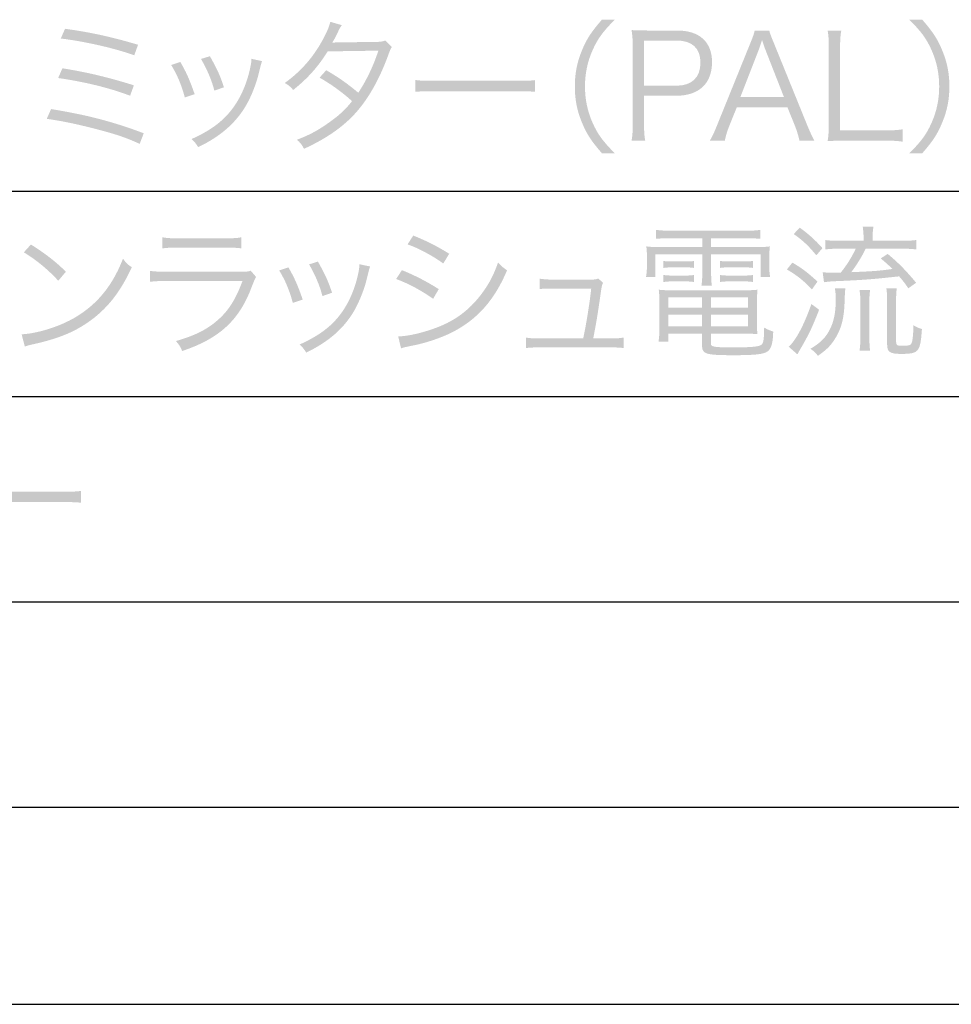
# Model space of a CAD drawing. Extents: x 6 to 291, y 6 to 205.
# Drawn here: x 199 to 213, y 87 to 102 of the extents above; entities that cross this region are included whole.
import ezdxf

# ---------------------------------------------------------------- set-up
doc = ezdxf.new("R2010")
doc.units = 0
doc.header["$MEASUREMENT"] = 0
doc.layers.add('文字', color=3, linetype='Continuous')
doc.layers.add('文字枠', color=5, linetype='Continuous')

# ---------------------------------------------------------------- blocks, each defined once
blk = doc.blocks.new('AI9-BLK1096')
at = {"layer": '文字'}
h = blk.add_hatch(color=7, dxfattribs=at)
edge = h.paths.add_edge_path()
edge.add_spline(control_points=[(-1.35, -43.411), (-1.378, -43.451), (-1.378, -43.451), (-1.425, -43.551), (-1.443, -43.591), (-1.465, -43.627), (-1.49, -43.667), (-1.461, -43.663), (-1.461, -43.663), (-0.836, -43.656), (-0.784, -43.654), (-0.746, -43.648), (-0.714, -43.635), (-0.714, -43.635), (-0.619, -43.73), (-0.619, -43.73), (-0.642, -43.765), (-0.644, -43.771), (-0.68, -43.87), (-0.826, -44.264), (-1.012, -44.568), (-1.232, -44.78), (-1.41, -44.949), (-1.619, -45.086), (-1.901, -45.216), (-1.935, -45.152), (-1.953, -45.129), (-2.004, -45.084), (-1.825, -45.015), (-1.71, -44.953), (-1.567, -44.854), (-1.401, -44.739), (-1.304, -44.653), (-1.2, -44.52), (-1.353, -44.382), (-1.508, -44.272), (-1.674, -44.177), (-1.674, -44.177), (-1.577, -44.069), (-1.577, -44.069), (-1.397, -44.173), (-1.281, -44.255), (-1.109, -44.397), (-0.985, -44.209), (-0.89, -44.008), (-0.816, -43.783), (-0.816, -43.783), (-1.556, -43.794), (-1.556, -43.794), (-1.7, -44.025), (-1.85, -44.19), (-2.059, -44.357), (-2.108, -44.302), (-2.127, -44.287), (-2.182, -44.255), (-1.953, -44.09), (-1.78, -43.895), (-1.643, -43.652), (-1.575, -43.53), (-1.534, -43.439), (-1.518, -43.362), (-1.518, -43.362), (-1.35, -43.411), (-1.35, -43.411)], knot_values=[0, 0, 0, 0, 1, 1, 1, 2, 2, 2, 3, 3, 3, 4, 4, 4, 5, 5, 5, 6, 6, 6, 7, 7, 7, 8, 8, 8, 9, 9, 9, 10, 10, 10, 11, 11, 11, 12, 12, 12, 13, 13, 13, 14, 14, 14, 15, 15, 15, 16, 16, 16, 17, 17, 17, 18, 18, 18, 19, 19, 19, 20, 20, 20, 21, 21, 21, 21], degree=3, periodic=0)
h = blk.add_hatch(color=7, dxfattribs=at)
edge = h.paths.add_edge_path()
edge.add_spline(control_points=[(2.446, -45.281), (2.288, -45.099), (2.222, -44.998), (2.152, -44.826), (2.082, -44.657), (2.051, -44.49), (2.051, -44.306), (2.051, -44.122), (2.082, -43.955), (2.152, -43.786), (2.222, -43.614), (2.288, -43.513), (2.446, -43.331), (2.446, -43.331), (2.634, -43.331), (2.634, -43.331), (2.456, -43.511), (2.387, -43.606), (2.313, -43.769), (2.237, -43.938), (2.199, -44.114), (2.199, -44.306), (2.199, -44.498), (2.237, -44.674), (2.313, -44.843), (2.387, -45.006), (2.456, -45.101), (2.634, -45.281), (2.634, -45.281), (2.446, -45.281), (2.446, -45.281)], knot_values=[0, 0, 0, 0, 1, 1, 1, 2, 2, 2, 3, 3, 3, 4, 4, 4, 5, 5, 5, 6, 6, 6, 7, 7, 7, 8, 8, 8, 9, 9, 9, 10, 10, 10, 10], degree=3, periodic=0)
h = blk.add_hatch(color=7, dxfattribs=at)
edge = h.paths.add_edge_path()
edge.add_spline(control_points=[(6.932, -45.281), (7.11, -45.104), (7.18, -45.006), (7.254, -44.843), (7.33, -44.674), (7.368, -44.498), (7.368, -44.306), (7.368, -44.114), (7.33, -43.938), (7.254, -43.769), (7.18, -43.606), (7.11, -43.509), (6.932, -43.331), (6.932, -43.331), (7.121, -43.331), (7.121, -43.331), (7.279, -43.513), (7.345, -43.614), (7.415, -43.786), (7.485, -43.955), (7.517, -44.122), (7.517, -44.306), (7.517, -44.49), (7.485, -44.657), (7.415, -44.826), (7.345, -44.998), (7.279, -45.099), (7.121, -45.281), (7.121, -45.281), (6.932, -45.281), (6.932, -45.281)], knot_values=[0, 0, 0, 0, 1, 1, 1, 2, 2, 2, 3, 3, 3, 4, 4, 4, 5, 5, 5, 6, 6, 6, 7, 7, 7, 8, 8, 8, 9, 9, 9, 10, 10, 10, 10], degree=3, periodic=0)
h = blk.add_hatch(color=7, dxfattribs=at)
edge = h.paths.add_edge_path()
edge.add_spline(control_points=[(-5.389, -43.464), (-5.038, -43.511), (-4.714, -43.58), (-4.323, -43.697), (-4.323, -43.697), (-4.378, -43.851), (-4.378, -43.851), (-4.655, -43.75), (-5.099, -43.648), (-5.45, -43.606), (-5.45, -43.606), (-5.389, -43.464), (-5.389, -43.464)], knot_values=[0, 0, 0, 0, 1, 1, 1, 2, 2, 2, 3, 3, 3, 4, 4, 4, 4], degree=3, periodic=0)
edge = h.paths.add_edge_path()
edge.add_spline(control_points=[(-5.427, -44.041), (-5.072, -44.097), (-4.76, -44.171), (-4.384, -44.289), (-4.384, -44.289), (-4.439, -44.441), (-4.439, -44.441), (-4.738, -44.327), (-5.11, -44.236), (-5.489, -44.183), (-5.489, -44.183), (-5.427, -44.041), (-5.427, -44.041)], knot_values=[0, 0, 0, 0, 1, 1, 1, 2, 2, 2, 3, 3, 3, 4, 4, 4, 4], degree=3, periodic=0)
edge = h.paths.add_edge_path()
edge.add_spline(control_points=[(-5.592, -44.636), (-5.057, -44.723), (-4.689, -44.82), (-4.24, -44.989), (-4.24, -44.989), (-4.299, -45.144), (-4.299, -45.144), (-4.499, -45.051), (-4.672, -44.993), (-5.017, -44.907), (-5.272, -44.843), (-5.444, -44.809), (-5.655, -44.778), (-5.655, -44.778), (-5.592, -44.636), (-5.592, -44.636)], knot_values=[0, 0, 0, 0, 1, 1, 1, 2, 2, 2, 3, 3, 3, 4, 4, 4, 5, 5, 5, 5], degree=3, periodic=0)
h = blk.add_hatch(color=7, dxfattribs=at)
edge = h.paths.add_edge_path(flags=16)
edge.add_spline(control_points=[(3.533, -44.295), (3.757, -44.295), (3.884, -44.175), (3.884, -43.959), (3.884, -43.747), (3.761, -43.635), (3.533, -43.635), (3.533, -43.635), (3.061, -43.635), (3.061, -43.635), (3.061, -43.635), (3.061, -44.295), (3.061, -44.295), (3.061, -44.295), (3.533, -44.295), (3.533, -44.295)], knot_values=[0, 0, 0, 0, 1, 1, 1, 2, 2, 2, 3, 3, 3, 4, 4, 4, 5, 5, 5, 5], degree=3, periodic=0)
edge = h.paths.add_edge_path()
edge.add_spline(control_points=[(2.879, -45.097), (2.892, -45.021), (2.896, -44.96), (2.896, -44.86), (2.896, -44.86), (2.896, -43.724), (2.896, -43.724), (2.896, -43.637), (2.892, -43.572), (2.879, -43.483), (2.955, -43.487), (3.014, -43.489), (3.112, -43.489), (3.112, -43.489), (3.543, -43.489), (3.543, -43.489), (3.869, -43.489), (4.053, -43.656), (4.053, -43.951), (4.053, -44.262), (3.863, -44.441), (3.533, -44.441), (3.533, -44.441), (3.061, -44.441), (3.061, -44.441), (3.061, -44.441), (3.061, -44.858), (3.061, -44.858), (3.061, -44.96), (3.065, -45.025), (3.078, -45.097), (3.078, -45.097), (2.879, -45.097), (2.879, -45.097)], knot_values=[0, 0, 0, 0, 1, 1, 1, 2, 2, 2, 3, 3, 3, 4, 4, 4, 5, 5, 5, 6, 6, 6, 7, 7, 7, 8, 8, 8, 9, 9, 9, 10, 10, 10, 11, 11, 11, 11], degree=3, periodic=0)
h = blk.add_hatch(color=7, dxfattribs=at)
edge = h.paths.add_edge_path(flags=16)
edge.add_spline(control_points=[(4.83, -43.765), (4.823, -43.747), (4.823, -43.745), (4.783, -43.629), (4.773, -43.661), (4.764, -43.684), (4.76, -43.699), (4.747, -43.732), (4.741, -43.756), (4.737, -43.765), (4.737, -43.765), (4.466, -44.462), (4.466, -44.462), (4.466, -44.462), (5.103, -44.462), (5.103, -44.462), (5.103, -44.462), (4.83, -43.765), (4.83, -43.765)], knot_values=[0, 0, 0, 0, 1, 1, 1, 2, 2, 2, 3, 3, 3, 4, 4, 4, 5, 5, 5, 6, 6, 6, 6], degree=3, periodic=0)
edge = h.paths.add_edge_path()
edge.add_spline(control_points=[(5.329, -45.097), (5.312, -45.021), (5.289, -44.947), (5.263, -44.881), (5.263, -44.881), (5.153, -44.609), (5.153, -44.609), (5.153, -44.609), (4.415, -44.609), (4.415, -44.609), (4.415, -44.609), (4.305, -44.881), (4.305, -44.881), (4.273, -44.962), (4.255, -45.023), (4.24, -45.097), (4.24, -45.097), (4.02, -45.097), (4.02, -45.097), (4.062, -45.027), (4.077, -44.995), (4.134, -44.854), (4.134, -44.854), (4.607, -43.686), (4.607, -43.686), (4.648, -43.587), (4.665, -43.538), (4.676, -43.489), (4.676, -43.489), (4.889, -43.489), (4.889, -43.489), (4.898, -43.53), (4.908, -43.557), (4.961, -43.686), (4.961, -43.686), (5.435, -44.854), (5.435, -44.854), (5.488, -44.981), (5.515, -45.042), (5.547, -45.097), (5.547, -45.097), (5.329, -45.097), (5.329, -45.097)], knot_values=[0, 0, 0, 0, 1, 1, 1, 2, 2, 2, 3, 3, 3, 4, 4, 4, 5, 5, 5, 6, 6, 6, 7, 7, 7, 8, 8, 8, 9, 9, 9, 10, 10, 10, 11, 11, 11, 12, 12, 12, 13, 13, 13, 14, 14, 14, 14], degree=3, periodic=0)
h = blk.add_hatch(color=7, dxfattribs=at)
edge = h.paths.add_edge_path()
edge.add_spline(control_points=[(5.971, -45.097), (5.874, -45.097), (5.815, -45.099), (5.74, -45.104), (5.753, -45.023), (5.757, -44.955), (5.757, -44.852), (5.757, -44.852), (5.757, -43.739), (5.757, -43.739), (5.757, -43.629), (5.753, -43.563), (5.74, -43.489), (5.74, -43.489), (5.939, -43.489), (5.939, -43.489), (5.926, -43.567), (5.922, -43.623), (5.922, -43.739), (5.922, -43.739), (5.922, -44.947), (5.922, -44.947), (5.922, -44.947), (6.588, -44.947), (6.588, -44.947), (6.695, -44.947), (6.752, -44.943), (6.834, -44.932), (6.834, -44.932), (6.834, -45.112), (6.834, -45.112), (6.766, -45.101), (6.707, -45.097), (6.588, -45.097), (6.588, -45.097), (5.971, -45.097), (5.971, -45.097)], knot_values=[0, 0, 0, 0, 1, 1, 1, 2, 2, 2, 3, 3, 3, 4, 4, 4, 5, 5, 5, 6, 6, 6, 7, 7, 7, 8, 8, 8, 9, 9, 9, 10, 10, 10, 11, 11, 11, 12, 12, 12, 12], degree=3, periodic=0)
h = blk.add_hatch(color=7, dxfattribs=at)
edge = h.paths.add_edge_path()
edge.add_spline(control_points=[(-3.274, -43.864), (-3.163, -44.065), (-3.124, -44.149), (-3.07, -44.318), (-3.07, -44.318), (-3.209, -44.367), (-3.209, -44.367), (-3.247, -44.217), (-3.313, -44.063), (-3.404, -43.904), (-3.404, -43.904), (-3.274, -43.864), (-3.274, -43.864)], knot_values=[0, 0, 0, 0, 1, 1, 1, 2, 2, 2, 3, 3, 3, 4, 4, 4, 4], degree=3, periodic=0)
edge = h.paths.add_edge_path()
edge.add_spline(control_points=[(-2.513, -43.936), (-2.525, -43.969), (-2.525, -43.969), (-2.56, -44.107), (-2.593, -44.255), (-2.669, -44.45), (-2.746, -44.581), (-2.896, -44.839), (-3.118, -45.034), (-3.446, -45.192), (-3.477, -45.139), (-3.495, -45.118), (-3.543, -45.074), (-3.217, -44.928), (-3.019, -44.765), (-2.873, -44.522), (-2.792, -44.388), (-2.731, -44.23), (-2.693, -44.067), (-2.678, -43.997), (-2.669, -43.948), (-2.669, -43.923), (-2.669, -43.923), (-2.669, -43.915), (-2.669, -43.915), (-2.669, -43.908), (-2.669, -43.908), (-2.669, -43.902), (-2.669, -43.902), (-2.513, -43.936), (-2.513, -43.936)], knot_values=[0, 0, 0, 0, 1, 1, 1, 2, 2, 2, 3, 3, 3, 4, 4, 4, 5, 5, 5, 6, 6, 6, 7, 7, 7, 8, 8, 8, 9, 9, 9, 10, 10, 10, 10], degree=3, periodic=0)
edge = h.paths.add_edge_path()
edge.add_spline(control_points=[(-3.706, -43.948), (-3.621, -44.095), (-3.575, -44.194), (-3.497, -44.418), (-3.497, -44.418), (-3.64, -44.467), (-3.64, -44.467), (-3.691, -44.281), (-3.75, -44.139), (-3.839, -43.993), (-3.839, -43.993), (-3.706, -43.948), (-3.706, -43.948)], knot_values=[0, 0, 0, 0, 1, 1, 1, 2, 2, 2, 3, 3, 3, 4, 4, 4, 4], degree=3, periodic=0)
h = blk.add_hatch(color=7, dxfattribs=at)
edge = h.paths.add_edge_path()
edge.add_spline(control_points=[(-0.275, -44.211), (-0.214, -44.221), (-0.156, -44.223), (-0.012, -44.223), (-0.012, -44.223), (1.216, -44.223), (1.216, -44.223), (1.373, -44.223), (1.407, -44.221), (1.472, -44.213), (1.472, -44.213), (1.472, -44.384), (1.472, -44.384), (1.405, -44.378), (1.356, -44.376), (1.214, -44.376), (1.214, -44.376), (-0.012, -44.376), (-0.012, -44.376), (-0.167, -44.376), (-0.212, -44.378), (-0.275, -44.384), (-0.275, -44.384), (-0.275, -44.211), (-0.275, -44.211)], knot_values=[0, 0, 0, 0, 1, 1, 1, 2, 2, 2, 3, 3, 3, 4, 4, 4, 5, 5, 5, 6, 6, 6, 7, 7, 7, 8, 8, 8, 8], degree=3, periodic=0)
h = blk.add_hatch(color=7, dxfattribs=at)
edge = h.paths.add_edge_path()
edge.add_spline(control_points=[(4.169, -47.057), (4.203, -47.064), (4.239, -47.066), (4.298, -47.066), (4.298, -47.066), (4.529, -47.066), (4.529, -47.066), (4.58, -47.066), (4.618, -47.064), (4.652, -47.057), (4.652, -47.057), (4.652, -47.161), (4.652, -47.161), (4.616, -47.154), (4.582, -47.152), (4.529, -47.152), (4.529, -47.152), (4.298, -47.152), (4.298, -47.152), (4.239, -47.152), (4.207, -47.154), (4.169, -47.161), (4.169, -47.161), (4.169, -47.057), (4.169, -47.057)], knot_values=[0, 0, 0, 0, 1, 1, 1, 2, 2, 2, 3, 3, 3, 4, 4, 4, 5, 5, 5, 6, 6, 6, 7, 7, 7, 8, 8, 8, 8], degree=3, periodic=0)
edge = h.paths.add_edge_path()
edge.add_spline(control_points=[(4.169, -46.852), (4.203, -46.858), (4.239, -46.86), (4.298, -46.86), (4.298, -46.86), (4.529, -46.86), (4.529, -46.86), (4.582, -46.86), (4.618, -46.858), (4.652, -46.852), (4.652, -46.852), (4.652, -46.955), (4.652, -46.955), (4.616, -46.949), (4.582, -46.947), (4.529, -46.947), (4.529, -46.947), (4.298, -46.947), (4.298, -46.947), (4.241, -46.947), (4.205, -46.949), (4.169, -46.955), (4.169, -46.955), (4.169, -46.852), (4.169, -46.852)], knot_values=[0, 0, 0, 0, 1, 1, 1, 2, 2, 2, 3, 3, 3, 4, 4, 4, 5, 5, 5, 6, 6, 6, 7, 7, 7, 8, 8, 8, 8], degree=3, periodic=0)
edge = h.paths.add_edge_path(flags=16)
edge.add_spline(control_points=[(4.58, -47.808), (4.58, -47.808), (4.58, -47.637), (4.58, -47.637), (4.58, -47.637), (4.036, -47.637), (4.036, -47.637), (4.036, -47.637), (4.036, -47.808), (4.036, -47.808), (4.036, -47.808), (4.58, -47.808), (4.58, -47.808)], knot_values=[0, 0, 0, 0, 1, 1, 1, 2, 2, 2, 3, 3, 3, 4, 4, 4, 4], degree=3, periodic=0)
edge = h.paths.add_edge_path(flags=16)
edge.add_spline(control_points=[(4.58, -47.535), (4.58, -47.535), (4.58, -47.385), (4.58, -47.385), (4.58, -47.385), (4.036, -47.385), (4.036, -47.385), (4.036, -47.385), (4.036, -47.535), (4.036, -47.535), (4.036, -47.535), (4.58, -47.535), (4.58, -47.535)], knot_values=[0, 0, 0, 0, 1, 1, 1, 2, 2, 2, 3, 3, 3, 4, 4, 4, 4], degree=3, periodic=0)
edge = h.paths.add_edge_path(flags=16)
edge.add_spline(control_points=[(3.414, -47.637), (3.414, -47.637), (3.414, -47.808), (3.414, -47.808), (3.414, -47.808), (3.907, -47.808), (3.907, -47.808), (3.907, -47.808), (3.907, -47.637), (3.907, -47.637), (3.907, -47.637), (3.414, -47.637), (3.414, -47.637)], knot_values=[0, 0, 0, 0, 1, 1, 1, 2, 2, 2, 3, 3, 3, 4, 4, 4, 4], degree=3, periodic=0)
edge = h.paths.add_edge_path(flags=16)
edge.add_spline(control_points=[(3.414, -47.385), (3.414, -47.385), (3.414, -47.535), (3.414, -47.535), (3.414, -47.535), (3.907, -47.535), (3.907, -47.535), (3.907, -47.535), (3.907, -47.385), (3.907, -47.385), (3.907, -47.385), (3.414, -47.385), (3.414, -47.385)], knot_values=[0, 0, 0, 0, 1, 1, 1, 2, 2, 2, 3, 3, 3, 4, 4, 4, 4], degree=3, periodic=0)
edge = h.paths.add_edge_path()
edge.add_spline(control_points=[(3.344, -47.057), (3.378, -47.064), (3.414, -47.066), (3.473, -47.066), (3.473, -47.066), (3.67, -47.066), (3.67, -47.066), (3.723, -47.066), (3.757, -47.064), (3.792, -47.057), (3.792, -47.057), (3.792, -47.161), (3.792, -47.161), (3.757, -47.154), (3.723, -47.152), (3.67, -47.152), (3.67, -47.152), (3.473, -47.152), (3.473, -47.152), (3.414, -47.152), (3.382, -47.154), (3.344, -47.161), (3.344, -47.161), (3.344, -47.057), (3.344, -47.057)], knot_values=[0, 0, 0, 0, 1, 1, 1, 2, 2, 2, 3, 3, 3, 4, 4, 4, 5, 5, 5, 6, 6, 6, 7, 7, 7, 8, 8, 8, 8], degree=3, periodic=0)
edge = h.paths.add_edge_path()
edge.add_spline(control_points=[(3.344, -46.854), (3.384, -46.858), (3.41, -46.86), (3.473, -46.86), (3.473, -46.86), (3.67, -46.86), (3.67, -46.86), (3.723, -46.86), (3.759, -46.858), (3.792, -46.854), (3.792, -46.854), (3.792, -46.955), (3.792, -46.955), (3.757, -46.949), (3.721, -46.947), (3.67, -46.947), (3.67, -46.947), (3.473, -46.947), (3.473, -46.947), (3.418, -46.947), (3.382, -46.949), (3.344, -46.955), (3.344, -46.955), (3.344, -46.854), (3.344, -46.854)], knot_values=[0, 0, 0, 0, 1, 1, 1, 2, 2, 2, 3, 3, 3, 4, 4, 4, 5, 5, 5, 6, 6, 6, 7, 7, 7, 8, 8, 8, 8], degree=3, periodic=0)
edge = h.paths.add_edge_path()
edge.add_spline(control_points=[(3.414, -47.914), (3.414, -47.914), (3.414, -48.032), (3.414, -48.032), (3.414, -48.032), (3.272, -48.032), (3.272, -48.032), (3.28, -47.979), (3.285, -47.92), (3.285, -47.852), (3.285, -47.852), (3.285, -47.461), (3.285, -47.461), (3.285, -47.385), (3.283, -47.33), (3.276, -47.273), (3.329, -47.279), (3.376, -47.281), (3.458, -47.281), (3.458, -47.281), (4.525, -47.281), (4.525, -47.281), (4.614, -47.281), (4.664, -47.279), (4.717, -47.273), (4.711, -47.326), (4.709, -47.378), (4.709, -47.461), (4.709, -47.461), (4.709, -47.77), (4.709, -47.77), (4.709, -47.838), (4.711, -47.88), (4.715, -47.922), (4.658, -47.916), (4.605, -47.914), (4.525, -47.914), (4.525, -47.914), (4.036, -47.914), (4.036, -47.914), (4.036, -47.914), (4.036, -48.058), (4.036, -48.058), (4.036, -48.108), (4.08, -48.115), (4.377, -48.115), (4.628, -48.115), (4.74, -48.104), (4.776, -48.075), (4.804, -48.053), (4.812, -47.99), (4.814, -47.825), (4.861, -47.852), (4.867, -47.857), (4.946, -47.884), (4.942, -48.051), (4.918, -48.134), (4.865, -48.172), (4.806, -48.216), (4.685, -48.229), (4.355, -48.229), (3.962, -48.229), (3.907, -48.212), (3.907, -48.089), (3.907, -48.089), (3.907, -47.914), (3.907, -47.914), (3.907, -47.914), (3.414, -47.914), (3.414, -47.914)], knot_values=[0, 0, 0, 0, 1, 1, 1, 2, 2, 2, 3, 3, 3, 4, 4, 4, 5, 5, 5, 6, 6, 6, 7, 7, 7, 8, 8, 8, 9, 9, 9, 10, 10, 10, 11, 11, 11, 12, 12, 12, 13, 13, 13, 14, 14, 14, 15, 15, 15, 16, 16, 16, 17, 17, 17, 18, 18, 18, 19, 19, 19, 20, 20, 20, 21, 21, 21, 22, 22, 22, 23, 23, 23, 23], degree=3, periodic=0)
edge = h.paths.add_edge_path()
edge.add_spline(control_points=[(3.444, -46.522), (3.357, -46.522), (3.302, -46.524), (3.234, -46.53), (3.234, -46.53), (3.234, -46.399), (3.234, -46.399), (3.302, -46.408), (3.367, -46.412), (3.45, -46.412), (3.45, -46.412), (4.55, -46.412), (4.55, -46.412), (4.639, -46.412), (4.698, -46.408), (4.76, -46.399), (4.76, -46.399), (4.76, -46.53), (4.76, -46.53), (4.694, -46.524), (4.65, -46.522), (4.556, -46.522), (4.556, -46.522), (4.04, -46.522), (4.04, -46.522), (4.04, -46.522), (4.04, -46.651), (4.04, -46.651), (4.04, -46.651), (4.664, -46.651), (4.664, -46.651), (4.78, -46.651), (4.838, -46.649), (4.897, -46.64), (4.891, -46.691), (4.889, -46.733), (4.889, -46.801), (4.889, -46.801), (4.889, -46.926), (4.889, -46.926), (4.889, -46.992), (4.891, -47.029), (4.901, -47.085), (4.901, -47.085), (4.764, -47.085), (4.764, -47.085), (4.764, -47.085), (4.764, -46.755), (4.764, -46.755), (4.764, -46.755), (4.04, -46.755), (4.04, -46.755), (4.04, -46.755), (4.04, -47.008), (4.04, -47.008), (4.04, -47.114), (4.042, -47.159), (4.051, -47.216), (4.051, -47.216), (3.898, -47.216), (3.898, -47.216), (3.907, -47.163), (3.911, -47.108), (3.911, -47.008), (3.911, -47.008), (3.911, -46.755), (3.911, -46.755), (3.911, -46.755), (3.228, -46.755), (3.228, -46.755), (3.228, -46.755), (3.228, -47.085), (3.228, -47.085), (3.228, -47.085), (3.09, -47.085), (3.09, -47.085), (3.099, -47.031), (3.103, -46.989), (3.103, -46.926), (3.103, -46.926), (3.103, -46.801), (3.103, -46.801), (3.103, -46.738), (3.101, -46.693), (3.094, -46.64), (3.152, -46.649), (3.209, -46.651), (3.325, -46.651), (3.325, -46.651), (3.911, -46.651), (3.911, -46.651), (3.911, -46.651), (3.911, -46.522), (3.911, -46.522), (3.911, -46.522), (3.444, -46.522), (3.444, -46.522)], knot_values=[0, 0, 0, 0, 1, 1, 1, 2, 2, 2, 3, 3, 3, 4, 4, 4, 5, 5, 5, 6, 6, 6, 7, 7, 7, 8, 8, 8, 9, 9, 9, 10, 10, 10, 11, 11, 11, 12, 12, 12, 13, 13, 13, 14, 14, 14, 15, 15, 15, 16, 16, 16, 17, 17, 17, 18, 18, 18, 19, 19, 19, 20, 20, 20, 21, 21, 21, 22, 22, 22, 23, 23, 23, 24, 24, 24, 25, 25, 25, 26, 26, 26, 27, 27, 27, 28, 28, 28, 29, 29, 29, 30, 30, 30, 31, 31, 31, 32, 32, 32, 32], degree=3, periodic=0)
h = blk.add_hatch(color=7, dxfattribs=at)
edge = h.paths.add_edge_path()
edge.add_spline(control_points=[(6.739, -48.028), (6.739, -48.085), (6.747, -48.092), (6.83, -48.092), (6.923, -48.092), (6.952, -48.083), (6.965, -48.053), (6.98, -48.02), (6.99, -47.924), (6.992, -47.791), (7.035, -47.819), (7.067, -47.834), (7.116, -47.846), (7.094, -48.18), (7.071, -48.21), (6.823, -48.21), (6.648, -48.21), (6.608, -48.185), (6.608, -48.068), (6.608, -48.068), (6.608, -47.461), (6.608, -47.461), (6.608, -47.359), (6.606, -47.309), (6.597, -47.254), (6.597, -47.254), (6.749, -47.254), (6.749, -47.254), (6.741, -47.307), (6.739, -47.355), (6.739, -47.461), (6.739, -47.461), (6.739, -48.028), (6.739, -48.028)], knot_values=[0, 0, 0, 0, 1, 1, 1, 2, 2, 2, 3, 3, 3, 4, 4, 4, 5, 5, 5, 6, 6, 6, 7, 7, 7, 8, 8, 8, 9, 9, 9, 10, 10, 10, 11, 11, 11, 11], degree=3, periodic=0)
edge = h.paths.add_edge_path()
edge.add_spline(control_points=[(6.205, -48.164), (6.214, -48.106), (6.218, -48.047), (6.218, -47.967), (6.218, -47.967), (6.218, -47.459), (6.218, -47.459), (6.218, -47.385), (6.214, -47.328), (6.205, -47.279), (6.205, -47.279), (6.36, -47.279), (6.36, -47.279), (6.351, -47.338), (6.349, -47.387), (6.349, -47.459), (6.349, -47.459), (6.349, -47.969), (6.349, -47.969), (6.349, -48.051), (6.353, -48.113), (6.36, -48.164), (6.36, -48.164), (6.205, -48.164), (6.205, -48.164)], knot_values=[0, 0, 0, 0, 1, 1, 1, 2, 2, 2, 3, 3, 3, 4, 4, 4, 5, 5, 5, 6, 6, 6, 7, 7, 7, 8, 8, 8, 8], degree=3, periodic=0)
edge = h.paths.add_edge_path()
edge.add_spline(control_points=[(6.825, -46.558), (6.923, -46.558), (6.978, -46.556), (7.033, -46.547), (7.033, -46.547), (7.033, -46.685), (7.033, -46.685), (6.98, -46.678), (6.918, -46.674), (6.827, -46.674), (6.827, -46.674), (6.296, -46.674), (6.296, -46.674), (6.233, -46.801), (6.163, -46.911), (6.085, -47.017), (6.428, -47.002), (6.468, -47), (6.686, -46.97), (6.624, -46.909), (6.597, -46.886), (6.515, -46.816), (6.515, -46.816), (6.616, -46.75), (6.616, -46.75), (6.77, -46.877), (6.887, -46.996), (7.031, -47.171), (7.031, -47.171), (6.918, -47.252), (6.918, -47.252), (6.857, -47.165), (6.832, -47.133), (6.783, -47.078), (6.351, -47.125), (6.254, -47.131), (5.82, -47.15), (5.776, -47.152), (5.736, -47.157), (5.687, -47.163), (5.687, -47.163), (5.668, -47.019), (5.668, -47.019), (5.695, -47.021), (5.772, -47.025), (5.825, -47.025), (5.861, -47.025), (5.877, -47.025), (5.932, -47.023), (6.028, -46.901), (6.089, -46.803), (6.15, -46.674), (6.15, -46.674), (5.905, -46.674), (5.905, -46.674), (5.816, -46.674), (5.759, -46.678), (5.704, -46.685), (5.704, -46.685), (5.704, -46.547), (5.704, -46.547), (5.755, -46.556), (5.808, -46.558), (5.905, -46.558), (5.905, -46.558), (6.265, -46.558), (6.265, -46.558), (6.265, -46.558), (6.265, -46.532), (6.265, -46.532), (6.265, -46.46), (6.26, -46.406), (6.252, -46.352), (6.252, -46.352), (6.409, -46.352), (6.409, -46.352), (6.4, -46.401), (6.396, -46.456), (6.396, -46.532), (6.396, -46.532), (6.396, -46.558), (6.396, -46.558), (6.396, -46.558), (6.825, -46.558), (6.825, -46.558)], knot_values=[0, 0, 0, 0, 1, 1, 1, 2, 2, 2, 3, 3, 3, 4, 4, 4, 5, 5, 5, 6, 6, 6, 7, 7, 7, 8, 8, 8, 9, 9, 9, 10, 10, 10, 11, 11, 11, 12, 12, 12, 13, 13, 13, 14, 14, 14, 15, 15, 15, 16, 16, 16, 17, 17, 17, 18, 18, 18, 19, 19, 19, 20, 20, 20, 21, 21, 21, 22, 22, 22, 23, 23, 23, 24, 24, 24, 25, 25, 25, 26, 26, 26, 27, 27, 27, 28, 28, 28, 28], degree=3, periodic=0)
edge = h.paths.add_edge_path()
edge.add_spline(control_points=[(6, -47.254), (5.992, -47.302), (5.992, -47.315), (5.988, -47.44), (5.981, -47.698), (5.939, -47.852), (5.835, -48.009), (5.774, -48.1), (5.715, -48.157), (5.598, -48.238), (5.56, -48.187), (5.539, -48.168), (5.488, -48.136), (5.607, -48.066), (5.677, -48.005), (5.736, -47.916), (5.82, -47.789), (5.859, -47.632), (5.859, -47.419), (5.859, -47.353), (5.855, -47.309), (5.846, -47.254), (5.846, -47.254), (6, -47.254), (6, -47.254)], knot_values=[0, 0, 0, 0, 1, 1, 1, 2, 2, 2, 3, 3, 3, 4, 4, 4, 5, 5, 5, 6, 6, 6, 7, 7, 7, 8, 8, 8, 8], degree=3, periodic=0)
edge = h.paths.add_edge_path()
edge.add_spline(control_points=[(5.334, -46.367), (5.472, -46.469), (5.556, -46.545), (5.664, -46.666), (5.664, -46.666), (5.575, -46.771), (5.575, -46.771), (5.467, -46.638), (5.387, -46.56), (5.245, -46.46), (5.245, -46.46), (5.334, -46.367), (5.334, -46.367)], knot_values=[0, 0, 0, 0, 1, 1, 1, 2, 2, 2, 3, 3, 3, 4, 4, 4, 4], degree=3, periodic=0)
edge = h.paths.add_edge_path()
edge.add_spline(control_points=[(5.616, -47.565), (5.511, -47.831), (5.474, -47.914), (5.325, -48.168), (5.317, -48.183), (5.311, -48.195), (5.298, -48.216), (5.298, -48.216), (5.173, -48.106), (5.173, -48.106), (5.285, -47.999), (5.395, -47.787), (5.503, -47.482), (5.503, -47.482), (5.616, -47.565), (5.616, -47.565)], knot_values=[0, 0, 0, 0, 1, 1, 1, 2, 2, 2, 3, 3, 3, 4, 4, 4, 5, 5, 5, 5], degree=3, periodic=0)
edge = h.paths.add_edge_path()
edge.add_spline(control_points=[(5.226, -46.877), (5.37, -46.962), (5.452, -47.025), (5.592, -47.154), (5.592, -47.154), (5.511, -47.269), (5.511, -47.269), (5.383, -47.135), (5.302, -47.07), (5.146, -46.977), (5.146, -46.977), (5.226, -46.877), (5.226, -46.877)], knot_values=[0, 0, 0, 0, 1, 1, 1, 2, 2, 2, 3, 3, 3, 4, 4, 4, 4], degree=3, periodic=0)
h = blk.add_hatch(color=7, dxfattribs=at)
edge = h.paths.add_edge_path()
edge.add_spline(control_points=[(-3.967, -46.507), (-3.905, -46.52), (-3.863, -46.522), (-3.745, -46.522), (-3.745, -46.522), (-3.038, -46.522), (-3.038, -46.522), (-2.919, -46.522), (-2.877, -46.52), (-2.816, -46.507), (-2.816, -46.507), (-2.816, -46.67), (-2.816, -46.67), (-2.873, -46.661), (-2.924, -46.659), (-3.036, -46.659), (-3.036, -46.659), (-3.747, -46.659), (-3.747, -46.659), (-3.859, -46.659), (-3.909, -46.661), (-3.967, -46.67), (-3.967, -46.67), (-3.967, -46.507), (-3.967, -46.507)], knot_values=[0, 0, 0, 0, 1, 1, 1, 2, 2, 2, 3, 3, 3, 4, 4, 4, 5, 5, 5, 6, 6, 6, 7, 7, 7, 8, 8, 8, 8], degree=3, periodic=0)
edge = h.paths.add_edge_path()
edge.add_spline(control_points=[(-4.149, -46.998), (-4.073, -47.008), (-4.028, -47.01), (-3.901, -47.01), (-3.901, -47.01), (-2.816, -47.01), (-2.816, -47.01), (-2.737, -47.01), (-2.714, -47.008), (-2.678, -46.996), (-2.678, -46.996), (-2.6, -47.087), (-2.6, -47.087), (-2.619, -47.116), (-2.623, -47.127), (-2.66, -47.22), (-2.839, -47.713), (-3.131, -47.984), (-3.679, -48.168), (-3.704, -48.106), (-3.719, -48.083), (-3.77, -48.022), (-3.486, -47.941), (-3.3, -47.846), (-3.142, -47.7), (-2.992, -47.563), (-2.896, -47.406), (-2.799, -47.146), (-2.799, -47.146), (-3.903, -47.146), (-3.903, -47.146), (-4.016, -47.146), (-4.077, -47.148), (-4.149, -47.157), (-4.149, -47.157), (-4.149, -46.998), (-4.149, -46.998)], knot_values=[0, 0, 0, 0, 1, 1, 1, 2, 2, 2, 3, 3, 3, 4, 4, 4, 5, 5, 5, 6, 6, 6, 7, 7, 7, 8, 8, 8, 9, 9, 9, 10, 10, 10, 11, 11, 11, 12, 12, 12, 12], degree=3, periodic=0)
h = blk.add_hatch(color=7, dxfattribs=at)
edge = h.paths.add_edge_path()
edge.add_spline(control_points=[(-0.307, -46.482), (-0.1, -46.566), (0.038, -46.636), (0.218, -46.748), (0.218, -46.748), (0.131, -46.89), (0.131, -46.89), (-0.015, -46.782), (-0.235, -46.664), (-0.39, -46.611), (-0.39, -46.611), (-0.307, -46.482), (-0.307, -46.482)], knot_values=[0, 0, 0, 0, 1, 1, 1, 2, 2, 2, 3, 3, 3, 4, 4, 4, 4], degree=3, periodic=0)
edge = h.paths.add_edge_path()
edge.add_spline(control_points=[(-0.527, -47.954), (-0.39, -47.954), (-0.169, -47.903), (0.042, -47.823), (0.304, -47.723), (0.505, -47.573), (0.677, -47.351), (0.795, -47.197), (0.865, -47.064), (0.93, -46.877), (0.983, -46.932), (1.005, -46.951), (1.062, -46.989), (0.878, -47.429), (0.619, -47.717), (0.247, -47.901), (0.099, -47.975), (-0.114, -48.047), (-0.288, -48.083), (-0.322, -48.089), (-0.36, -48.098), (-0.402, -48.106), (-0.444, -48.115), (-0.453, -48.119), (-0.485, -48.129), (-0.485, -48.129), (-0.527, -47.954), (-0.527, -47.954)], knot_values=[0, 0, 0, 0, 1, 1, 1, 2, 2, 2, 3, 3, 3, 4, 4, 4, 5, 5, 5, 6, 6, 6, 7, 7, 7, 8, 8, 8, 9, 9, 9, 9], degree=3, periodic=0)
edge = h.paths.add_edge_path()
edge.add_spline(control_points=[(-0.472, -46.987), (-0.271, -47.07), (-0.119, -47.148), (0.065, -47.264), (0.065, -47.264), (-0.017, -47.406), (-0.017, -47.406), (-0.172, -47.294), (-0.364, -47.188), (-0.557, -47.116), (-0.557, -47.116), (-0.472, -46.987), (-0.472, -46.987)], knot_values=[0, 0, 0, 0, 1, 1, 1, 2, 2, 2, 3, 3, 3, 4, 4, 4, 4], degree=3, periodic=0)
h = blk.add_hatch(color=7, dxfattribs=at)
edge = h.paths.add_edge_path()
edge.add_spline(control_points=[(-5.886, -46.613), (-5.66, -46.757), (-5.529, -46.86), (-5.376, -47.01), (-5.376, -47.01), (-5.487, -47.142), (-5.487, -47.142), (-5.639, -46.977), (-5.806, -46.839), (-5.99, -46.727), (-5.99, -46.727), (-5.886, -46.613), (-5.886, -46.613)], knot_values=[0, 0, 0, 0, 1, 1, 1, 2, 2, 2, 3, 3, 3, 4, 4, 4, 4], degree=3, periodic=0)
edge = h.paths.add_edge_path()
edge.add_spline(control_points=[(-6.022, -47.924), (-5.857, -47.918), (-5.603, -47.852), (-5.406, -47.762), (-4.998, -47.58), (-4.714, -47.269), (-4.543, -46.82), (-4.494, -46.886), (-4.473, -46.905), (-4.414, -46.945), (-4.583, -47.313), (-4.78, -47.561), (-5.059, -47.753), (-5.277, -47.901), (-5.495, -47.988), (-5.848, -48.068), (-5.906, -48.081), (-5.923, -48.085), (-5.975, -48.102), (-5.975, -48.102), (-6.022, -47.924), (-6.022, -47.924)], knot_values=[0, 0, 0, 0, 1, 1, 1, 2, 2, 2, 3, 3, 3, 4, 4, 4, 5, 5, 5, 6, 6, 6, 7, 7, 7, 7], degree=3, periodic=0)
h = blk.add_hatch(color=7, dxfattribs=at)
edge = h.paths.add_edge_path()
edge.add_spline(control_points=[(-1.698, -46.862), (-1.585, -47.064), (-1.548, -47.148), (-1.492, -47.317), (-1.492, -47.317), (-1.632, -47.366), (-1.632, -47.366), (-1.67, -47.216), (-1.736, -47.061), (-1.827, -46.903), (-1.827, -46.903), (-1.698, -46.862), (-1.698, -46.862)], knot_values=[0, 0, 0, 0, 1, 1, 1, 2, 2, 2, 3, 3, 3, 4, 4, 4, 4], degree=3, periodic=0)
edge = h.paths.add_edge_path()
edge.add_spline(control_points=[(-0.936, -46.934), (-0.949, -46.968), (-0.949, -46.968), (-0.983, -47.106), (-1.016, -47.254), (-1.093, -47.448), (-1.169, -47.58), (-1.319, -47.838), (-1.541, -48.032), (-1.869, -48.191), (-1.901, -48.138), (-1.918, -48.117), (-1.966, -48.073), (-1.641, -47.927), (-1.441, -47.764), (-1.295, -47.52), (-1.215, -47.387), (-1.154, -47.228), (-1.116, -47.066), (-1.101, -46.996), (-1.093, -46.947), (-1.093, -46.922), (-1.093, -46.922), (-1.093, -46.913), (-1.093, -46.913), (-1.093, -46.907), (-1.093, -46.907), (-1.093, -46.901), (-1.093, -46.901), (-0.936, -46.934), (-0.936, -46.934)], knot_values=[0, 0, 0, 0, 1, 1, 1, 2, 2, 2, 3, 3, 3, 4, 4, 4, 5, 5, 5, 6, 6, 6, 7, 7, 7, 8, 8, 8, 9, 9, 9, 10, 10, 10, 10], degree=3, periodic=0)
edge = h.paths.add_edge_path()
edge.add_spline(control_points=[(-2.129, -46.947), (-2.044, -47.093), (-1.998, -47.192), (-1.92, -47.417), (-1.92, -47.417), (-2.064, -47.465), (-2.064, -47.465), (-2.115, -47.279), (-2.174, -47.137), (-2.263, -46.992), (-2.263, -46.992), (-2.129, -46.947), (-2.129, -46.947)], knot_values=[0, 0, 0, 0, 1, 1, 1, 2, 2, 2, 3, 3, 3, 4, 4, 4, 4], degree=3, periodic=0)
h = blk.add_hatch(color=7, dxfattribs=at)
edge = h.paths.add_edge_path()
edge.add_spline(control_points=[(2.571, -47.984), (2.671, -47.984), (2.706, -47.982), (2.762, -47.971), (2.762, -47.971), (2.762, -48.125), (2.762, -48.125), (2.711, -48.117), (2.655, -48.115), (2.569, -48.115), (2.569, -48.115), (1.532, -48.115), (1.532, -48.115), (1.441, -48.115), (1.39, -48.117), (1.339, -48.125), (1.339, -48.125), (1.339, -47.971), (1.339, -47.971), (1.397, -47.982), (1.43, -47.984), (1.53, -47.984), (1.53, -47.984), (2.173, -47.984), (2.173, -47.984), (2.222, -47.757), (2.27, -47.446), (2.29, -47.256), (2.29, -47.256), (1.725, -47.256), (1.725, -47.256), (1.604, -47.256), (1.594, -47.256), (1.539, -47.264), (1.539, -47.264), (1.539, -47.112), (1.539, -47.112), (1.59, -47.12), (1.645, -47.125), (1.727, -47.125), (1.727, -47.125), (2.294, -47.125), (2.294, -47.125), (2.345, -47.125), (2.363, -47.122), (2.393, -47.11), (2.393, -47.11), (2.463, -47.171), (2.463, -47.171), (2.446, -47.207), (2.444, -47.214), (2.429, -47.32), (2.381, -47.656), (2.363, -47.762), (2.319, -47.984), (2.319, -47.984), (2.571, -47.984), (2.571, -47.984)], knot_values=[0, 0, 0, 0, 1, 1, 1, 2, 2, 2, 3, 3, 3, 4, 4, 4, 5, 5, 5, 6, 6, 6, 7, 7, 7, 8, 8, 8, 9, 9, 9, 10, 10, 10, 11, 11, 11, 12, 12, 12, 13, 13, 13, 14, 14, 14, 15, 15, 15, 16, 16, 16, 17, 17, 17, 18, 18, 18, 19, 19, 19, 19], degree=3, periodic=0)
h = blk.add_hatch(color=7, dxfattribs=at)
edge = h.paths.add_edge_path()
edge.add_spline(control_points=[(-6.905, -50.208), (-6.843, -50.219), (-6.786, -50.221), (-6.642, -50.221), (-6.642, -50.221), (-5.413, -50.221), (-5.413, -50.221), (-5.257, -50.221), (-5.223, -50.219), (-5.157, -50.21), (-5.157, -50.21), (-5.157, -50.382), (-5.157, -50.382), (-5.225, -50.375), (-5.273, -50.373), (-5.415, -50.373), (-5.415, -50.373), (-6.642, -50.373), (-6.642, -50.373), (-6.796, -50.373), (-6.841, -50.375), (-6.905, -50.382), (-6.905, -50.382), (-6.905, -50.208), (-6.905, -50.208)], knot_values=[0, 0, 0, 0, 1, 1, 1, 2, 2, 2, 3, 3, 3, 4, 4, 4, 5, 5, 5, 6, 6, 6, 7, 7, 7, 8, 8, 8, 8], degree=3, periodic=0)

msp = doc.modelspace()

# ---------------------------------------------------------------- linework, layer by layer
at = {"layer": '文字枠', "color": 7}
for p, q in [((180.678, 99.328), (291.042, 99.328)), ((180.678, 96.33), (291.042, 96.33)), ((180.678, 93.333), (291.042, 93.333)), ((180.678, 90.335), (291.042, 90.335)), ((180.678, 87.457), (291.042, 87.457))]:
    msp.add_line(p, q, dxfattribs=at)

# ---------------------------------------------------------------- block references
at = {"layer": '文字', "color": 7}
msp.add_blockref('AI9-BLK1096', (205.518, 145.161), dxfattribs=at)

doc.saveas('drawing.dxf')
